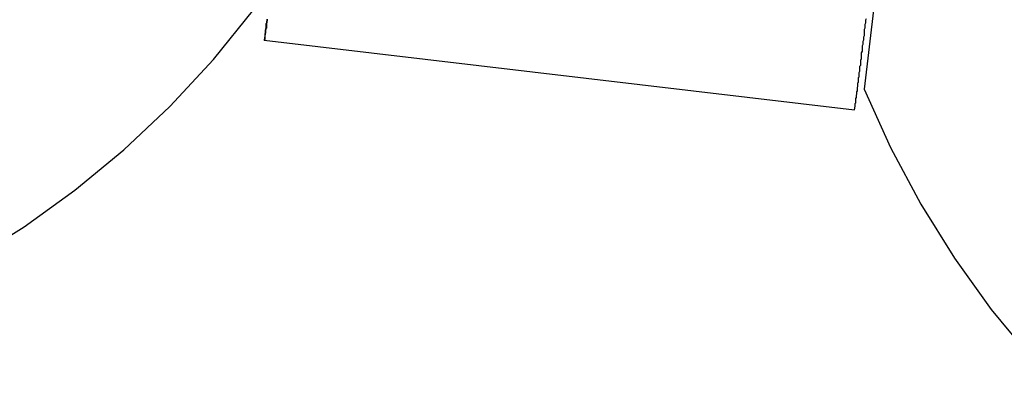
# Model space of a CAD drawing. Extents: x -82 to 82, y -22 to 22.
# Drawn here: x -41 to -41, y -4 to -4 of the extents above; entities that cross this region are included whole.
import ezdxf

# ---------------------------------------------------------------- set-up
doc = ezdxf.new("R2010")
doc.units = 0
doc.layers.get('0').update_dxf_attribs({"linetype": 'CONTINUOUS'})

msp = doc.modelspace()

# ---------------------------------------------------------------- linework, layer by layer
at = {"color": 0}
for points in [[(-41.0814, -3.6074), (-41.1269, -3.992)], [(-41.0814, -3.6074), (-41.1269, -3.992)], [(-41.0814, -3.6074), (-41.1269, -3.992)], [(-41.0814, -3.6074), (-41.1269, -3.992)], [(-41.0814, -3.6074), (-41.1269, -3.992)], [(-41.0814, -3.6074), (-41.1269, -3.992)], [(-41.0814, -3.6074), (-41.1269, -3.992)], [(-41.0814, -3.6074), (-41.1269, -3.992)], [(-41.0814, -3.6074), (-41.1269, -3.992)], [(-41.0814, -3.6074), (-41.1269, -3.992)], [(-41.0814, -3.6074), (-41.1269, -3.992)], [(-41.0814, -3.6074), (-41.1269, -3.992)], [(-41.0814, -3.6074), (-41.1269, -3.992)], [(-41.0814, -3.6074), (-41.1269, -3.992)], [(-41.0814, -3.6074), (-41.1269, -3.992)], [(-41.0814, -3.6074), (-41.1269, -3.992)], [(-41.0814, -3.6074), (-41.1269, -3.992)], [(-41.0814, -3.6074), (-41.1269, -3.992)], [(-41.0814, -3.6074), (-41.1269, -3.992)], [(-41.0814, -3.6074), (-41.1269, -3.992)], [(-41.0814, -3.6074), (-41.1269, -3.992)], [(-41.9091, -4.0599), (-41.886, -4.0727), (-41.8622, -4.0842), (-41.8374, -4.094), (-41.812, -4.1022), (-41.7859, -4.1087), (-41.7592, -4.1135), (-41.7592, -4.1135), (-41.7321, -4.1162), (-41.7052, -4.1174), (-41.6784, -4.1166), (-41.6519, -4.1142), (-41.6256, -4.1099), (-41.6, -4.104), (-41.5748, -4.0964), (-41.5502, -4.0872), (-41.5261, -4.0763), (-41.5028, -4.0639), (-41.4803, -4.0499), (-41.4589, -4.0345), (-41.4383, -4.0175), (-41.4189, -3.9993), (-41.4006, -3.9796), (-41.3836, -3.9586)], [(-41.3792, -3.9714), (-41.3791, -3.9711), (-41.3791, -3.9711), (-41.379, -3.9708), (-41.379, -3.9708), (-41.379, -3.9708), (-41.379, -3.9708), (-41.379, -3.9706), (-41.379, -3.9706), (-41.379, -3.9706), (-41.379, -3.9706), (-41.379, -3.9703), (-41.379, -3.9703), (-41.379, -3.9703), (-41.379, -3.9703), (-41.379, -3.9702), (-41.379, -3.9702), (-41.379, -3.9702), (-41.379, -3.9702), (-41.379, -3.9702), (-41.3788, -3.9699), (-41.3788, -3.9699), (-41.3788, -3.9696), (-41.3788, -3.9696), (-41.3788, -3.9693), (-41.3788, -3.9693), (-41.3788, -3.9693), (-41.3788, -3.9693), (-41.3788, -3.969), (-41.3788, -3.969), (-41.3788, -3.969), (-41.3788, -3.969), (-41.3788, -3.9687), (-41.3788, -3.9687), (-41.3788, -3.9687), (-41.3788, -3.9687), (-41.3788, -3.9687), (-41.3785, -3.9684), (-41.3785, -3.9684), (-41.3785, -3.9681), (-41.3785, -3.9681), (-41.3785, -3.9678), (-41.3785, -3.9678), (-41.3785, -3.9675), (-41.3785, -3.9675), (-41.3785, -3.9672), (-41.3785, -3.9672), (-41.3785, -3.9669), (-41.3785, -3.9669), (-41.3785, -3.9666), (-41.3785, -3.9666), (-41.3785, -3.9665), (-41.3785, -3.9665), (-41.3785, -3.9665), (-41.3782, -3.9662), (-41.3782, -3.9659), (-41.3782, -3.9656), (-41.3782, -3.9656), (-41.3782, -3.9653), (-41.3782, -3.9653), (-41.3782, -3.965), (-41.3782, -3.965), (-41.3782, -3.9647), (-41.3782, -3.9644), (-41.3782, -3.9641), (-41.3782, -3.9641), (-41.3782, -3.9638), (-41.3782, -3.9638), (-41.3782, -3.9635), (-41.3782, -3.9635), (-41.3782, -3.9635), (-41.3779, -3.9632), (-41.3779, -3.9629), (-41.3779, -3.9626)], [(-41.3781, -3.9626), (-41.3782, -3.9629), (-41.3782, -3.9629), (-41.3782, -3.9632), (-41.3782, -3.9633), (-41.3782, -3.9636), (-41.3782, -3.9636), (-41.3782, -3.9639), (-41.3782, -3.9642), (-41.3785, -3.9645), (-41.3785, -3.9645), (-41.3785, -3.9645), (-41.3785, -3.9648), (-41.3785, -3.9648), (-41.3785, -3.9651), (-41.3785, -3.9651), (-41.3785, -3.9654), (-41.3785, -3.9654), (-41.3785, -3.9657), (-41.3785, -3.9657), (-41.3785, -3.966), (-41.3785, -3.966), (-41.3785, -3.9663), (-41.3785, -3.9663), (-41.3785, -3.9666), (-41.3785, -3.9669), (-41.3788, -3.9672), (-41.3788, -3.9672), (-41.3788, -3.9672), (-41.3788, -3.9674), (-41.3788, -3.9674), (-41.3788, -3.9677), (-41.3788, -3.9677), (-41.3788, -3.968), (-41.3788, -3.968), (-41.3788, -3.9683), (-41.3788, -3.9683), (-41.3788, -3.9686), (-41.3788, -3.9686), (-41.3788, -3.9689), (-41.3788, -3.9689), (-41.3788, -3.9692), (-41.3788, -3.9692), (-41.379, -3.9695), (-41.379, -3.9695), (-41.379, -3.9695), (-41.379, -3.9695), (-41.379, -3.9695), (-41.379, -3.9698), (-41.379, -3.9698), (-41.379, -3.9701), (-41.379, -3.9701), (-41.379, -3.9704), (-41.379, -3.9704), (-41.379, -3.9705), (-41.379, -3.9705), (-41.379, -3.9708), (-41.379, -3.9708), (-41.379, -3.9711), (-41.379, -3.9711), (-41.3792, -3.9714)], [(-41.1309, -4.0007), (-41.1309, -4.0005), (-41.1309, -4.0005), (-41.1307, -4.0002), (-41.1307, -4.0002), (-41.1307, -4.0002), (-41.1307, -4.0002), (-41.1307, -3.9999), (-41.1307, -3.9999), (-41.1307, -3.9999), (-41.1307, -3.9999), (-41.1307, -3.9996), (-41.1307, -3.9996), (-41.1307, -3.9996), (-41.1307, -3.9996), (-41.1307, -3.9996), (-41.1307, -3.9996), (-41.1307, -3.9996), (-41.1307, -3.9996), (-41.1307, -3.9996), (-41.1306, -3.9993), (-41.1306, -3.9993), (-41.1306, -3.999), (-41.1306, -3.999), (-41.1306, -3.9987), (-41.1306, -3.9987), (-41.1306, -3.9987), (-41.1306, -3.9987), (-41.1306, -3.9984), (-41.1306, -3.9984), (-41.1306, -3.9984), (-41.1306, -3.9984), (-41.1306, -3.9981), (-41.1306, -3.9981), (-41.1306, -3.9981), (-41.1306, -3.9981), (-41.1306, -3.9981), (-41.1303, -3.9978), (-41.1303, -3.9978), (-41.1303, -3.9975), (-41.1303, -3.9975), (-41.1303, -3.9972), (-41.1303, -3.9972), (-41.1303, -3.9969), (-41.1303, -3.9969), (-41.1303, -3.9966), (-41.1303, -3.9966), (-41.1303, -3.9963), (-41.1303, -3.9963), (-41.1303, -3.996), (-41.1303, -3.996), (-41.1303, -3.9959), (-41.1303, -3.9959), (-41.1303, -3.9959), (-41.13, -3.9956), (-41.13, -3.9953), (-41.13, -3.995), (-41.13, -3.995), (-41.13, -3.9947), (-41.13, -3.9947), (-41.13, -3.9944), (-41.13, -3.9944), (-41.1299, -3.9941), (-41.1299, -3.994), (-41.1299, -3.9937), (-41.1299, -3.9937), (-41.1299, -3.9934), (-41.1299, -3.9934), (-41.1299, -3.9931), (-41.1299, -3.9931), (-41.1299, -3.9931), (-41.1296, -3.9928), (-41.1296, -3.9925), (-41.1296, -3.9922), (-41.1296, -3.9921), (-41.1296, -3.9918), (-41.1296, -3.9915), (-41.1296, -3.9912), (-41.1296, -3.9912), (-41.1295, -3.9909), (-41.1295, -3.9906), (-41.1295, -3.9903), (-41.1295, -3.9903), (-41.1295, -3.99), (-41.1295, -3.9897), (-41.1295, -3.9894), (-41.1295, -3.9894), (-41.1295, -3.9894), (-41.1292, -3.9891), (-41.1292, -3.9888), (-41.1292, -3.9885), (-41.1292, -3.9882), (-41.1292, -3.9879), (-41.1292, -3.9876), (-41.1292, -3.9873), (-41.1292, -3.9871), (-41.1289, -3.9868), (-41.1289, -3.9865), (-41.1289, -3.9862), (-41.1289, -3.9859), (-41.1289, -3.9856), (-41.1289, -3.9853), (-41.1289, -3.985), (-41.1289, -3.985), (-41.1289, -3.985), (-41.1286, -3.9844), (-41.1286, -3.9841), (-41.1286, -3.9838), (-41.1286, -3.9835), (-41.1286, -3.9832), (-41.1286, -3.9829), (-41.1286, -3.9826), (-41.1286, -3.9823), (-41.1283, -3.9819), (-41.1283, -3.9816), (-41.1283, -3.9813), (-41.1283, -3.981), (-41.1283, -3.9807), (-41.1283, -3.9804), (-41.1283, -3.9801), (-41.1283, -3.9798), (-41.1283, -3.9798), (-41.128, -3.9792), (-41.128, -3.9789), (-41.128, -3.9785), (-41.128, -3.9782), (-41.1279, -3.9776), (-41.1279, -3.9773), (-41.1279, -3.977), (-41.1279, -3.9767), (-41.1276, -3.9761), (-41.1276, -3.9758), (-41.1276, -3.9755), (-41.1276, -3.9752), (-41.1276, -3.9746), (-41.1276, -3.9743), (-41.1276, -3.974), (-41.1276, -3.9737), (-41.1276, -3.9737), (-41.1273, -3.9731), (-41.1273, -3.9728), (-41.1273, -3.9722), (-41.1273, -3.9719), (-41.127, -3.9713), (-41.127, -3.971), (-41.127, -3.9704), (-41.127, -3.9701), (-41.1267, -3.9695), (-41.1267, -3.9692), (-41.1267, -3.9686), (-41.1267, -3.9683), (-41.1267, -3.9677), (-41.1267, -3.9674), (-41.1267, -3.9671), (-41.1267, -3.9668), (-41.1267, -3.9668), (-41.1264, -3.9662), (-41.1264, -3.9656), (-41.1264, -3.965), (-41.1264, -3.9647), (-41.1261, -3.9641), (-41.1261, -3.9638), (-41.1261, -3.9632), (-41.1261, -3.9629), (-41.1258, -3.9623)], [(-41.3792, -3.9714), (-41.3792, -3.9714)], [(-41.3792, -3.9714), (-41.1309, -4.0007)], [(-41.3792, -3.9714), (-41.1309, -4.0007)], [(-41.3792, -3.9714), (-41.1309, -4.0007)], [(-41.3792, -3.9714), (-41.1309, -4.0007)], [(-41.3792, -3.9714), (-41.1309, -4.0007)], [(-41.3792, -3.9714), (-41.1309, -4.0007)], [(-41.3792, -3.9714), (-41.1309, -4.0007)], [(-41.3792, -3.9714), (-41.1309, -4.0007)], [(-41.3792, -3.9714), (-41.1309, -4.0007)], [(-41.3792, -3.9714), (-41.1309, -4.0007)], [(-41.3792, -3.9714), (-41.1309, -4.0007)], [(-41.3792, -3.9714), (-41.1309, -4.0007)], [(-41.3792, -3.9714), (-41.1309, -4.0007)], [(-41.3792, -3.9714), (-41.1309, -4.0007)], [(-41.3792, -3.9714), (-41.1309, -4.0007)], [(-41.3792, -3.9714), (-41.1309, -4.0007)], [(-41.3792, -3.9714), (-41.1309, -4.0007)], [(-41.3792, -3.9714), (-41.1309, -4.0007)], [(-41.3792, -3.9714), (-41.1309, -4.0007)], [(-41.3792, -3.9714), (-41.1309, -4.0007)], [(-41.3792, -3.9714), (-41.1309, -4.0007)], [(-41.1269, -3.992), (-41.1269, -3.992), (-41.1157, -4.0166), (-41.103, -4.0404), (-41.0888, -4.0631), (-41.0734, -4.0847), (-41.0564, -4.1051)], [(-41.1269, -3.992), (-41.1269, -3.992)], [(-41.1309, -4.0007), (-41.1309, -4.0007)]]:
    msp.add_lwpolyline(points, dxfattribs=at)

doc.saveas('drawing.dxf')
